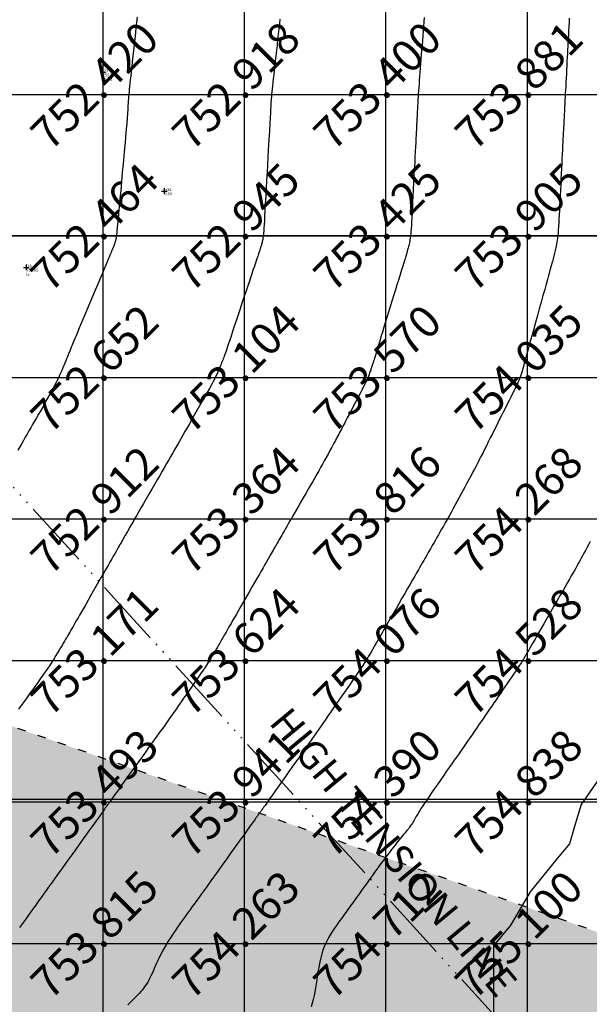
# Model space of a CAD drawing. Extents: x 211391 to 447957, y 1410580 to 2846156.
# Drawn here: x 224591 to 224631, y 1422846 to 1422915 of the extents above; entities that cross this region are included whole.
import ezdxf
from ezdxf.enums import TextEntityAlignment as Align

# ---------------------------------------------------------------- set-up
doc = ezdxf.new("R2010")
doc.units = 0
doc.header["$MEASUREMENT"] = 0
doc.header["$PDMODE"] = 2
doc.header["$PDSIZE"] = 0.2
for name, pattern in [('ACAD_ISO03W100', [30, 12, -18]), ('ACAD_ISO06W100', [36, 24, -3, 0, -3, 0, -3, 0, -3]), ('DASHDOT', [1, 0.5, -0.25, 0, -0.25])]:
    doc.linetypes.add(name, pattern=pattern)
for name, color, linetype in [('BUND', 246, 'ACAD_ISO03W100'), ('DE', 7, 'Continuous'), ('EL', 7, 'Continuous'), ('GL', 251, 'Continuous'), ('grid', 251, 'DASHDOT'), ('Hatch', 251, 'Continuous'), ('PN', 7, 'Continuous'), ('PT', 7, 'Continuous'), ('Text', 7, 'Continuous')]:
    doc.layers.add(name, color=color, linetype=linetype)
doc.layers.add('contour', color=30, linetype='Continuous', lineweight=30)
doc.layers.add('H.T.Line', color=181, linetype='ACAD_ISO06W100', lineweight=30)
doc.styles.add('style1', font='tahoma.ttf')
doc.styles.add('style2', font='swissc.ttf')

msp = doc.modelspace()

# ---------------------------------------------------------------- hatches: boundary and pattern name
at = {"layer": 'Hatch'}
h = msp.add_hatch(dxfattribs=at)
h.set_pattern_fill('GRASS', color=3, scale=5, style=0)
h.paths.add_polyline_path([(224768.46, 1422727.77), (224691.26, 1422739.86), (224630.33, 1422747.04), (224641.42, 1422796.58), (224664.82, 1422839.31), (224586.67, 1422866.774), (224569.3, 1422737.25), (224503.991, 1422748.888), (224512.285, 1422706.954), (224529.782, 1422698.685), (224549.406, 1422689.836), (224566.121, 1422683.549), (224626.699, 1422661.92), (224631.422, 1422660.044), (224639.26, 1422703.13), (224763.7, 1422676.99)])

# ---------------------------------------------------------------- linework, layer by layer
for points in [[(224161.8, 1422860.395), (224161.8, 1422940.395), (226341.8, 1422940.172), (226341.8, 1422860.172), (224161.8, 1422860.395), (224161.808, 1422940.395)], [(226341.8, 1422900.172), (224161.804, 1422900.172), (226341.8, 1422900.172)]]:
    msp.add_lwpolyline(points)
at = {"color": 5}
msp.add_lwpolyline([(224161.8, 1422900.172), (226341.8, 1422900.172)], dxfattribs=at)
msp.add_circle((225251.8, 1422900.172), 2500)
at = {"layer": 'BUND', "ltscale": 0.05}
msp.add_lwpolyline([(224768.46, 1422727.77), (224691.26, 1422739.86), (224630.33, 1422747.04), (224641.42, 1422796.58), (224664.82, 1422839.31), (224586.67, 1422866.774), (224569.3, 1422737.25), (224503.991, 1422748.888), (224512.285, 1422706.954), (224529.782, 1422698.685), (224549.406, 1422689.836), (224566.121, 1422683.549), (224626.699, 1422661.92), (224631.422, 1422660.044), (224639.26, 1422703.13), (224763.7, 1422676.99)], close=True, dxfattribs=at)
at = {"layer": 'contour', "flags": 128}
msp.add_lwpolyline([(224629.637, 1422915.55), (224629.622, 1422915.253), (224629.606, 1422914.959), (224629.591, 1422914.671), (224629.577, 1422914.393), (224629.563, 1422914.121), (224629.549, 1422913.854), (224629.535, 1422913.59), (224629.521, 1422913.325), (224629.507, 1422913.058), (224629.493, 1422912.785), (224629.478, 1422912.505), (224629.463, 1422912.215), (224629.448, 1422911.918), (224629.432, 1422911.62), (224629.417, 1422911.323), (224629.402, 1422911.032), (224629.387, 1422910.751), (224629.373, 1422910.484), (224629.36, 1422910.235), (224629.348, 1422910.006), (224629.337, 1422909.797), (224629.327, 1422909.605), (224629.318, 1422909.427), (224629.309, 1422909.26), (224629.301, 1422909.102), (224629.293, 1422908.95), (224629.286, 1422908.802), (224629.278, 1422908.655), (224629.27, 1422908.506), (224629.262, 1422908.355), (224629.254, 1422908.198), (224629.246, 1422908.034), (224629.237, 1422907.861), (224629.227, 1422907.676), (224629.217, 1422907.478), (224629.207, 1422907.264), (224629.195, 1422907.035), (224629.183, 1422906.788), (224629.169, 1422906.525), (224629.155, 1422906.244), (224629.14, 1422905.944), (224629.125, 1422905.626), (224629.108, 1422905.288), (224629.09, 1422904.931), (224629.071, 1422904.559), (224629.052, 1422904.177), (224629.033, 1422903.791), (224629.014, 1422903.406), (224628.995, 1422903.025), (224628.976, 1422902.656), (224628.959, 1422902.303), (224628.942, 1422901.969), (224628.926, 1422901.657), (224628.91, 1422901.364), (224628.895, 1422901.092), (224628.879, 1422900.84), (224628.862, 1422900.607), (224628.845, 1422900.394), (224628.826, 1422900.199), (224628.806, 1422900.023), (224628.784, 1422899.864), (224628.761, 1422899.719), (224628.737, 1422899.587), (224628.713, 1422899.466), (224628.688, 1422899.354), (224628.664, 1422899.248), (224628.64, 1422899.146), (224628.616, 1422899.048), (224628.593, 1422898.951), (224628.57, 1422898.855), (224628.546, 1422898.759), (224628.522, 1422898.662), (224628.497, 1422898.563), (224628.471, 1422898.46), (224628.444, 1422898.354), (224628.414, 1422898.242), (224628.381, 1422898.119), (224628.342, 1422897.977), (224628.296, 1422897.812), (224628.242, 1422897.615), (224628.176, 1422897.38), (224628.099, 1422897.101), (224628.007, 1422896.772), (224627.9, 1422896.388), (224627.78, 1422895.96), (224627.652, 1422895.501), (224627.519, 1422895.023), (224627.384, 1422894.539), (224627.252, 1422894.062), (224627.125, 1422893.606), (224627.008, 1422893.183), (224626.903, 1422892.803), (224626.81, 1422892.466), (224626.729, 1422892.169), (224626.657, 1422891.909), (224626.596, 1422891.683), (224626.542, 1422891.487), (224626.497, 1422891.319), (224626.458, 1422891.175), (224626.425, 1422891.053), (224626.397, 1422890.95), (224626.373, 1422890.863), (224626.354, 1422890.791), (224626.337, 1422890.73), (224626.323, 1422890.679), (224626.31, 1422890.635), (224626.299, 1422890.594), (224626.288, 1422890.557), (224626.277, 1422890.52), (224626.267, 1422890.485), (224626.256, 1422890.451), (224626.246, 1422890.417), (224626.235, 1422890.383), (224626.225, 1422890.348), (224626.214, 1422890.313), (224626.202, 1422890.276), (224626.189, 1422890.236), (224626.173, 1422890.19), (224626.153, 1422890.137), (224626.127, 1422890.073), (224626.095, 1422889.998), (224626.056, 1422889.909), (224626.007, 1422889.803), (224625.948, 1422889.679), (224625.879, 1422889.536), (224625.801, 1422889.375), (224625.712, 1422889.196), (224625.613, 1422888.997), (224625.504, 1422888.779), (224625.386, 1422888.543), (224625.258, 1422888.287), (224625.12, 1422888.013), (224624.976, 1422887.724), (224624.825, 1422887.423), (224624.671, 1422887.116), (224624.515, 1422886.805), (224624.36, 1422886.495), (224624.207, 1422886.19), (224624.058, 1422885.893), (224623.916, 1422885.609), (224623.779, 1422885.336), (224623.648, 1422885.075), (224623.521, 1422884.824), (224623.399, 1422884.582), (224623.28, 1422884.35), (224623.165, 1422884.125), (224623.052, 1422883.908), (224622.942, 1422883.696), (224622.833, 1422883.489), (224622.723, 1422883.283), (224622.612, 1422883.076), (224622.499, 1422882.867), (224622.382, 1422882.651), (224622.261, 1422882.428), (224622.133, 1422882.194), (224622, 1422881.948), (224621.86, 1422881.692), (224621.717, 1422881.43), (224621.572, 1422881.164), (224621.426, 1422880.897), (224621.281, 1422880.633), (224621.138, 1422880.375), (224620.999, 1422880.125), (224620.866, 1422879.886), (224620.738, 1422879.659), (224620.616, 1422879.443), (224620.499, 1422879.237), (224620.388, 1422879.042), (224620.282, 1422878.857), (224620.181, 1422878.682), (224620.086, 1422878.515), (224619.995, 1422878.358), (224619.909, 1422878.208), (224619.826, 1422878.065), (224619.746, 1422877.925), (224619.668, 1422877.789), (224619.59, 1422877.654), (224619.513, 1422877.519), (224619.434, 1422877.383), (224619.354, 1422877.243), (224619.269, 1422877.096), (224619.179, 1422876.939), (224619.08, 1422876.767), (224618.971, 1422876.578), (224618.85, 1422876.367), (224618.714, 1422876.131), (224618.561, 1422875.866), (224618.391, 1422875.57), (224618.207, 1422875.249), (224618.013, 1422874.912), (224617.813, 1422874.565), (224617.613, 1422874.217), (224617.417, 1422873.876), (224617.229, 1422873.549), (224617.054, 1422873.245), (224616.895, 1422872.969), (224616.753, 1422872.721), (224616.625, 1422872.5), (224616.511, 1422872.302), (224616.41, 1422872.126), (224616.32, 1422871.969), (224616.24, 1422871.831), (224616.17, 1422871.708), (224616.107, 1422871.598), (224616.051, 1422871.501), (224616, 1422871.413), (224615.955, 1422871.335), (224615.915, 1422871.264), (224615.877, 1422871.2), (224615.842, 1422871.139), (224615.809, 1422871.081), (224615.777, 1422871.025), (224615.745, 1422870.969), (224615.713, 1422870.913), (224615.68, 1422870.857), (224615.647, 1422870.799), (224615.613, 1422870.74), (224615.577, 1422870.678), (224615.54, 1422870.613), (224615.5, 1422870.544), (224615.455, 1422870.467), (224615.401, 1422870.377), (224615.335, 1422870.271), (224615.255, 1422870.144), (224615.157, 1422869.991), (224615.037, 1422869.81), (224614.893, 1422869.594), (224614.722, 1422869.343), (224614.529, 1422869.06), (224614.319, 1422868.754), (224614.097, 1422868.432), (224613.867, 1422868.101), (224613.636, 1422867.767), (224613.408, 1422867.439), (224613.189, 1422867.124), (224612.983, 1422866.827), (224612.788, 1422866.546), (224612.603, 1422866.281), (224612.427, 1422866.027), (224612.257, 1422865.783), (224612.092, 1422865.546), (224611.929, 1422865.313), (224611.767, 1422865.081), (224611.604, 1422864.849), (224611.438, 1422864.613), (224611.268, 1422864.372), (224611.092, 1422864.122), (224610.908, 1422863.861), (224610.715, 1422863.587), (224610.51, 1422863.297), (224610.293, 1422862.988), (224610.062, 1422862.661), (224609.822, 1422862.321), (224609.578, 1422861.976), (224609.336, 1422861.634), (224609.102, 1422861.303), (224608.882, 1422860.991), (224608.68, 1422860.705), (224608.503, 1422860.454), (224608.354, 1422860.244), (224608.231, 1422860.071), (224608.132, 1422859.931), (224608.052, 1422859.819), (224607.989, 1422859.73), (224607.938, 1422859.659), (224607.896, 1422859.6), (224607.86, 1422859.55), (224607.827, 1422859.504), (224607.796, 1422859.46), (224607.766, 1422859.419), (224607.738, 1422859.379), (224607.71, 1422859.341), (224607.683, 1422859.303), (224607.657, 1422859.266), (224607.63, 1422859.229), (224607.603, 1422859.192), (224607.575, 1422859.153), (224607.546, 1422859.112), (224607.514, 1422859.068), (224607.48, 1422859.02), (224607.443, 1422858.968), (224607.402, 1422858.911), (224607.356, 1422858.847), (224607.305, 1422858.777), (224607.247, 1422858.695), (224607.177, 1422858.597), (224607.093, 1422858.481), (224606.992, 1422858.34), (224606.872, 1422858.172), (224606.727, 1422857.972), (224606.557, 1422857.735), (224606.36, 1422857.459), (224606.139, 1422857.152), (224605.902, 1422856.823), (224605.655, 1422856.479), (224605.404, 1422856.13), (224605.156, 1422855.785), (224604.917, 1422855.453), (224604.694, 1422855.142), (224604.491, 1422854.859), (224604.307, 1422854.604), (224604.141, 1422854.372), (224603.988, 1422854.16), (224603.847, 1422853.964), (224603.716, 1422853.781), (224603.591, 1422853.608), (224603.471, 1422853.44), (224603.352, 1422853.274), (224603.233, 1422853.109), (224603.113, 1422852.942), (224602.99, 1422852.772), (224602.863, 1422852.595), (224602.731, 1422852.41), (224602.591, 1422852.216), (224602.442, 1422852.009), (224602.284, 1422851.789), (224602.119, 1422851.557), (224601.949, 1422851.317), (224601.778, 1422851.071), (224601.608, 1422850.821), (224601.442, 1422850.57), (224601.283, 1422850.322), (224601.133, 1422850.078), (224600.996, 1422849.84), (224600.871, 1422849.611), (224600.755, 1422849.388), (224600.649, 1422849.173), (224600.551, 1422848.966), (224600.46, 1422848.767), (224600.375, 1422848.575), (224600.295, 1422848.392), (224600.218, 1422848.216), (224600.143, 1422848.048), (224600.069, 1422847.887), (224599.995, 1422847.732), (224599.919, 1422847.583), (224599.84, 1422847.439), (224599.757, 1422847.299), (224599.668, 1422847.164), (224599.572, 1422847.032), (224599.468, 1422846.901), (224599.356, 1422846.769), (224599.233, 1422846.633), (224599.1, 1422846.492), (224598.955, 1422846.342), (224598.797, 1422846.183), (224598.624, 1422846.01), (224598.438, 1422845.824)], dxfattribs=at)
at = {"layer": 'contour', "elevation": 755, "flags": 128}
msp.add_lwpolyline([(224632.126, 1422862.371), (224630.485, 1422860), (224630.011, 1422858.429), (224629.647, 1422857.221), (224628.786, 1422856.166), (224626.869, 1422853.817), (224625.84, 1422852.058), (224625.46, 1422851.408), (224625.047, 1422850.911), (224624.291, 1422850), (224624.285, 1422847.416), (224624.279, 1422845.179)], dxfattribs=at)
at = {"layer": 'contour'}
for points in [[(224599.085, 1422915.628, 752.5), (224599.048, 1422915.281, 752.5), (224599.007, 1422914.907, 752.5), (224598.965, 1422914.514, 752.5), (224598.92, 1422914.107, 752.5), (224598.876, 1422913.694, 752.5), (224598.831, 1422913.282, 752.5), (224598.787, 1422912.88, 752.5), (224598.746, 1422912.494, 752.5), (224598.706, 1422912.131, 752.5), (224598.67, 1422911.797, 752.5), (224598.637, 1422911.493, 752.5), (224598.607, 1422911.215, 752.5), (224598.581, 1422910.963, 752.5), (224598.557, 1422910.735, 752.5), (224598.535, 1422910.527, 752.5), (224598.517, 1422910.34, 752.5), (224598.501, 1422910.17, 752.5), (224598.487, 1422910.016, 752.5), (224598.475, 1422909.876, 752.5), (224598.466, 1422909.749, 752.5), (224598.457, 1422909.631, 752.5), (224598.45, 1422909.522, 752.5), (224598.444, 1422909.419, 752.5), (224598.438, 1422909.321, 752.5), (224598.433, 1422909.225, 752.5), (224598.428, 1422909.13, 752.5), (224598.423, 1422909.034, 752.5), (224598.417, 1422908.937, 752.5), (224598.411, 1422908.837, 752.5), (224598.405, 1422908.732, 752.5), (224598.397, 1422908.623, 752.5), (224598.389, 1422908.508, 752.5), (224598.38, 1422908.385, 752.5), (224598.369, 1422908.253, 752.5), (224598.356, 1422908.103, 752.5), (224598.341, 1422907.926, 752.5), (224598.322, 1422907.715, 752.5), (224598.299, 1422907.46, 752.5), (224598.271, 1422907.152, 752.5), (224598.238, 1422906.782, 752.5), (224598.197, 1422906.342, 752.5), (224598.15, 1422905.828, 752.5), (224598.098, 1422905.255, 752.5), (224598.042, 1422904.644, 752.5), (224597.985, 1422904.016, 752.5), (224597.927, 1422903.391, 752.5), (224597.873, 1422902.791, 752.5), (224597.822, 1422902.236, 752.5), (224597.777, 1422901.747, 752.5), (224597.74, 1422901.34, 752.5), (224597.709, 1422901.009, 752.5), (224597.685, 1422900.745, 752.5), (224597.665, 1422900.538, 752.5), (224597.649, 1422900.378, 752.5), (224597.635, 1422900.256, 752.5), (224597.623, 1422900.161, 752.5), (224597.612, 1422900.084, 752.5), (224597.601, 1422900.016, 752.5), (224597.589, 1422899.955, 752.5), (224597.576, 1422899.901, 752.5), (224597.564, 1422899.852, 752.5), (224597.552, 1422899.807, 752.5), (224597.539, 1422899.766, 752.5), (224597.527, 1422899.728, 752.5), (224597.515, 1422899.692, 752.5), (224597.504, 1422899.658, 752.5), (224597.493, 1422899.624, 752.5), (224597.482, 1422899.591, 752.5), (224597.471, 1422899.558, 752.5), (224597.459, 1422899.526, 752.5), (224597.448, 1422899.493, 752.5), (224597.436, 1422899.46, 752.5), (224597.423, 1422899.427, 752.5), (224597.41, 1422899.392, 752.5), (224597.395, 1422899.354, 752.5), (224597.379, 1422899.313, 752.5), (224597.36, 1422899.267, 752.5), (224597.339, 1422899.215, 752.5), (224597.314, 1422899.155, 752.5), (224597.285, 1422899.086, 752.5), (224597.252, 1422899.007, 752.5), (224597.214, 1422898.916, 752.5), (224597.17, 1422898.809, 752.5), (224597.116, 1422898.679, 752.5), (224597.05, 1422898.523, 752.5), (224596.971, 1422898.335, 752.5), (224596.877, 1422898.11, 752.5), (224596.765, 1422897.843, 752.5), (224596.633, 1422897.529, 752.5), (224596.48, 1422897.166, 752.5), (224596.31, 1422896.763, 752.5), (224596.128, 1422896.333, 752.5), (224595.941, 1422895.889, 752.5), (224595.752, 1422895.442, 752.5), (224595.568, 1422895.006, 752.5), (224595.394, 1422894.593, 752.5), (224595.234, 1422894.216, 752.5), (224595.094, 1422893.884, 752.5), (224594.972, 1422893.595, 752.5), (224594.865, 1422893.343, 752.5), (224594.773, 1422893.122, 752.5), (224594.691, 1422892.929, 752.5), (224594.619, 1422892.756, 752.5), (224594.554, 1422892.598, 752.5), (224594.493, 1422892.451, 752.5), (224594.435, 1422892.309, 752.5), (224594.378, 1422892.171, 752.5), (224594.323, 1422892.034, 752.5), (224594.268, 1422891.898, 752.5), (224594.214, 1422891.762, 752.5), (224594.158, 1422891.623, 752.5), (224594.102, 1422891.48, 752.5), (224594.043, 1422891.333, 752.5), (224593.982, 1422891.18, 752.5), (224593.917, 1422891.019, 752.5), (224593.846, 1422890.848, 752.5), (224593.769, 1422890.667, 752.5), (224593.683, 1422890.473, 752.5), (224593.587, 1422890.266, 752.5), (224593.479, 1422890.043, 752.5), (224593.359, 1422889.803, 752.5), (224593.225, 1422889.546, 752.5), (224593.079, 1422889.274, 752.5), (224592.925, 1422888.992, 752.5), (224592.765, 1422888.704, 752.5), (224592.601, 1422888.414, 752.5), (224592.438, 1422888.127, 752.5), (224592.277, 1422887.846, 752.5), (224592.122, 1422887.575, 752.5), (224591.974, 1422887.319, 752.5), (224591.834, 1422887.074, 752.5), (224591.699, 1422886.839, 752.5), (224591.568, 1422886.611, 752.5), (224591.441, 1422886.388, 752.5), (224591.314, 1422886.168, 752.5), (224591.187, 1422885.947, 752.5), (224591.059, 1422885.724, 752.5), (224590.929, 1422885.496, 752.5), (224590.796, 1422885.265, 752.5), (224590.661, 1422885.031, 752.5)], [(224609.186, 1422915.492, 753), (224609.148, 1422915.156, 753), (224609.108, 1422914.799, 753), (224609.066, 1422914.427, 753), (224609.023, 1422914.044, 753), (224608.98, 1422913.656, 753), (224608.936, 1422913.27, 753), (224608.894, 1422912.89, 753), (224608.853, 1422912.524, 753), (224608.814, 1422912.176, 753), (224608.778, 1422911.851, 753), (224608.744, 1422911.549, 753), (224608.714, 1422911.27, 753), (224608.686, 1422911.013, 753), (224608.66, 1422910.776, 753), (224608.637, 1422910.559, 753), (224608.617, 1422910.361, 753), (224608.6, 1422910.181, 753), (224608.585, 1422910.018, 753), (224608.573, 1422909.869, 753), (224608.562, 1422909.734, 753), (224608.553, 1422909.609, 753), (224608.546, 1422909.493, 753), (224608.539, 1422909.384, 753), (224608.533, 1422909.279, 753), (224608.528, 1422909.177, 753), (224608.523, 1422909.076, 753), (224608.518, 1422908.974, 753), (224608.512, 1422908.87, 753), (224608.507, 1422908.763, 753), (224608.501, 1422908.65, 753), (224608.495, 1422908.532, 753), (224608.488, 1422908.406, 753), (224608.481, 1422908.27, 753), (224608.473, 1422908.124, 753), (224608.463, 1422907.96, 753), (224608.453, 1422907.772, 753), (224608.44, 1422907.552, 753), (224608.426, 1422907.294, 753), (224608.408, 1422906.99, 753), (224608.388, 1422906.634, 753), (224608.365, 1422906.218, 753), (224608.338, 1422905.74, 753), (224608.308, 1422905.212, 753), (224608.276, 1422904.652, 753), (224608.244, 1422904.076, 753), (224608.212, 1422903.503, 753), (224608.181, 1422902.948, 753), (224608.151, 1422902.43, 753), (224608.125, 1422901.964, 753), (224608.103, 1422901.565, 753), (224608.084, 1422901.229, 753), (224608.068, 1422900.948, 753), (224608.053, 1422900.716, 753), (224608.04, 1422900.524, 753), (224608.028, 1422900.366, 753), (224608.015, 1422900.233, 753), (224608.002, 1422900.119, 753), (224607.988, 1422900.018, 753), (224607.973, 1422899.926, 753), (224607.956, 1422899.843, 753), (224607.939, 1422899.768, 753), (224607.922, 1422899.7, 753), (224607.905, 1422899.637, 753), (224607.888, 1422899.577, 753), (224607.871, 1422899.521, 753), (224607.854, 1422899.467, 753), (224607.838, 1422899.414, 753), (224607.823, 1422899.362, 753), (224607.807, 1422899.31, 753), (224607.791, 1422899.258, 753), (224607.774, 1422899.205, 753), (224607.757, 1422899.151, 753), (224607.739, 1422899.095, 753), (224607.72, 1422899.037, 753), (224607.699, 1422898.974, 753), (224607.676, 1422898.904, 753), (224607.648, 1422898.823, 753), (224607.616, 1422898.729, 753), (224607.578, 1422898.619, 753), (224607.535, 1422898.49, 753), (224607.483, 1422898.34, 753), (224607.424, 1422898.166, 753), (224607.357, 1422897.968, 753), (224607.281, 1422897.744, 753), (224607.196, 1422897.495, 753), (224607.103, 1422897.218, 753), (224607.001, 1422896.915, 753), (224606.889, 1422896.583, 753), (224606.769, 1422896.223, 753), (224606.639, 1422895.835, 753), (224606.504, 1422895.428, 753), (224606.365, 1422895.01, 753), (224606.226, 1422894.591, 753), (224606.09, 1422894.181, 753), (224605.96, 1422893.789, 753), (224605.839, 1422893.424, 753), (224605.73, 1422893.095, 753), (224605.636, 1422892.81, 753), (224605.556, 1422892.567, 753), (224605.487, 1422892.359, 753), (224605.427, 1422892.181, 753), (224605.376, 1422892.029, 753), (224605.331, 1422891.898, 753), (224605.29, 1422891.781, 753), (224605.252, 1422891.675, 753), (224605.215, 1422891.574, 753), (224605.178, 1422891.477, 753), (224605.14, 1422891.382, 753), (224605.103, 1422891.288, 753), (224605.065, 1422891.195, 753), (224605.027, 1422891.101, 753), (224604.987, 1422891.005, 753), (224604.945, 1422890.905, 753), (224604.902, 1422890.801, 753), (224604.854, 1422890.689, 753), (224604.8, 1422890.566, 753), (224604.737, 1422890.428, 753), (224604.663, 1422890.272, 753), (224604.575, 1422890.094, 753), (224604.471, 1422889.891, 753), (224604.349, 1422889.66, 753), (224604.207, 1422889.399, 753), (224604.048, 1422889.112, 753), (224603.876, 1422888.806, 753), (224603.695, 1422888.485, 753), (224603.508, 1422888.158, 753), (224603.32, 1422887.829, 753), (224603.133, 1422887.505, 753), (224602.953, 1422887.192, 753), (224602.782, 1422886.895, 753), (224602.62, 1422886.612, 753), (224602.465, 1422886.342, 753), (224602.315, 1422886.082, 753), (224602.17, 1422885.829, 753), (224602.028, 1422885.583, 753), (224601.888, 1422885.339, 753), (224601.749, 1422885.097, 753), (224601.609, 1422884.853, 753), (224601.467, 1422884.606, 753), (224601.321, 1422884.354, 753), (224601.171, 1422884.093, 753), (224601.016, 1422883.824, 753), (224600.854, 1422883.542, 753), (224600.684, 1422883.247, 753), (224600.506, 1422882.937, 753), (224600.317, 1422882.609, 753), (224600.123, 1422882.271, 753), (224599.926, 1422881.929, 753), (224599.731, 1422881.589, 753), (224599.541, 1422881.259, 753), (224599.361, 1422880.946, 753), (224599.194, 1422880.655, 753), (224599.044, 1422880.395, 753), (224598.915, 1422880.17, 753), (224598.805, 1422879.978, 753), (224598.711, 1422879.815, 753), (224598.631, 1422879.677, 753), (224598.563, 1422879.56, 753), (224598.505, 1422879.458, 753), (224598.454, 1422879.37, 753), (224598.408, 1422879.29, 753), (224598.365, 1422879.214, 753), (224598.323, 1422879.143, 753), (224598.284, 1422879.074, 753), (224598.246, 1422879.007, 753), (224598.208, 1422878.942, 753), (224598.171, 1422878.877, 753), (224598.134, 1422878.812, 753), (224598.097, 1422878.747, 753), (224598.058, 1422878.68, 753), (224598.018, 1422878.61, 753), (224597.975, 1422878.534, 753), (224597.927, 1422878.452, 753), (224597.875, 1422878.361, 753), (224597.817, 1422878.26, 753), (224597.752, 1422878.146, 753), (224597.679, 1422878.018, 753), (224597.597, 1422877.875, 753), (224597.506, 1422877.715, 753), (224597.404, 1422877.537, 753), (224597.292, 1422877.341, 753), (224597.169, 1422877.125, 753), (224597.034, 1422876.888, 753), (224596.886, 1422876.631, 753), (224596.726, 1422876.351, 753), (224596.554, 1422876.048, 753), (224596.371, 1422875.73, 753), (224596.183, 1422875.401, 753), (224595.994, 1422875.07, 753), (224595.806, 1422874.742, 753), (224595.625, 1422874.425, 753), (224595.453, 1422874.124, 753), (224595.295, 1422873.848, 753), (224595.153, 1422873.6, 753), (224595.027, 1422873.38, 753), (224594.914, 1422873.183, 753), (224594.813, 1422873.006, 753), (224594.722, 1422872.846, 753), (224594.638, 1422872.7, 753), (224594.559, 1422872.563, 753), (224594.484, 1422872.433, 753), (224594.411, 1422872.306, 753), (224594.338, 1422872.181, 753), (224594.265, 1422872.056, 753), (224594.191, 1422871.929, 753), (224594.116, 1422871.8, 753), (224594.037, 1422871.667, 753), (224593.956, 1422871.528, 753), (224593.871, 1422871.382, 753), (224593.78, 1422871.228, 753), (224593.684, 1422871.064, 753), (224593.581, 1422870.891, 753), (224593.47, 1422870.708, 753), (224593.351, 1422870.515, 753), (224593.222, 1422870.31, 753), (224593.083, 1422870.094, 753), (224592.933, 1422869.866, 753), (224592.772, 1422869.626, 753), (224592.601, 1422869.376, 753), (224592.423, 1422869.121, 753), (224592.242, 1422868.864, 753), (224592.061, 1422868.607, 753), (224591.881, 1422868.356, 753), (224591.707, 1422868.112, 753), (224591.54, 1422867.88, 753), (224591.384, 1422867.661, 753), (224591.236, 1422867.456, 753), (224591.097, 1422867.261, 753), (224590.963, 1422867.074, 753), (224590.834, 1422866.893, 753), (224590.707, 1422866.717, 753)], [(224619.378, 1422915.597, 753.5), (224619.355, 1422915.291, 753.5), (224619.331, 1422914.977, 753.5), (224619.306, 1422914.654, 753.5), (224619.28, 1422914.325, 753.5), (224619.255, 1422913.993, 753.5), (224619.229, 1422913.658, 753.5), (224619.203, 1422913.324, 753.5), (224619.178, 1422912.993, 753.5), (224619.153, 1422912.666, 753.5), (224619.128, 1422912.345, 753.5), (224619.104, 1422912.033, 753.5), (224619.081, 1422911.732, 753.5), (224619.059, 1422911.441, 753.5), (224619.038, 1422911.164, 753.5), (224619.018, 1422910.9, 753.5), (224619, 1422910.652, 753.5), (224618.983, 1422910.42, 753.5), (224618.968, 1422910.206, 753.5), (224618.955, 1422910.011, 753.5), (224618.944, 1422909.834, 753.5), (224618.934, 1422909.67, 753.5), (224618.925, 1422909.52, 753.5), (224618.917, 1422909.379, 753.5), (224618.91, 1422909.246, 753.5), (224618.904, 1422909.118, 753.5), (224618.898, 1422908.994, 753.5), (224618.891, 1422908.87, 753.5), (224618.885, 1422908.746, 753.5), (224618.879, 1422908.618, 753.5), (224618.872, 1422908.487, 753.5), (224618.865, 1422908.349, 753.5), (224618.858, 1422908.203, 753.5), (224618.85, 1422908.048, 753.5), (224618.841, 1422907.882, 753.5), (224618.832, 1422907.702, 753.5), (224618.822, 1422907.506, 753.5), (224618.811, 1422907.289, 753.5), (224618.798, 1422907.048, 753.5), (224618.784, 1422906.778, 753.5), (224618.769, 1422906.477, 753.5), (224618.751, 1422906.139, 753.5), (224618.731, 1422905.762, 753.5), (224618.71, 1422905.344, 753.5), (224618.686, 1422904.894, 753.5), (224618.662, 1422904.422, 753.5), (224618.636, 1422903.94, 753.5), (224618.611, 1422903.46, 753.5), (224618.587, 1422902.992, 753.5), (224618.564, 1422902.547, 753.5), (224618.543, 1422902.137, 753.5), (224618.523, 1422901.77, 753.5), (224618.506, 1422901.445, 753.5), (224618.49, 1422901.158, 753.5), (224618.475, 1422900.905, 753.5), (224618.461, 1422900.683, 753.5), (224618.446, 1422900.487, 753.5), (224618.431, 1422900.314, 753.5), (224618.415, 1422900.16, 753.5), (224618.397, 1422900.021, 753.5), (224618.378, 1422899.896, 753.5), (224618.358, 1422899.782, 753.5), (224618.337, 1422899.679, 753.5), (224618.316, 1422899.584, 753.5), (224618.294, 1422899.497, 753.5), (224618.273, 1422899.415, 753.5), (224618.252, 1422899.336, 753.5), (224618.231, 1422899.261, 753.5), (224618.211, 1422899.186, 753.5), (224618.191, 1422899.113, 753.5), (224618.171, 1422899.04, 753.5), (224618.15, 1422898.966, 753.5), (224618.129, 1422898.891, 753.5), (224618.107, 1422898.814, 753.5), (224618.083, 1422898.735, 753.5), (224618.059, 1422898.651, 753.5), (224618.031, 1422898.56, 753.5), (224617.999, 1422898.456, 753.5), (224617.963, 1422898.337, 753.5), (224617.919, 1422898.197, 753.5), (224617.868, 1422898.031, 753.5), (224617.807, 1422897.837, 753.5), (224617.736, 1422897.609, 753.5), (224617.653, 1422897.344, 753.5), (224617.561, 1422897.047, 753.5), (224617.46, 1422896.721, 753.5), (224617.351, 1422896.373, 753.5), (224617.238, 1422896.008, 753.5), (224617.121, 1422895.63, 753.5), (224617.002, 1422895.245, 753.5), (224616.883, 1422894.857, 753.5), (224616.765, 1422894.472, 753.5), (224616.649, 1422894.094, 753.5), (224616.537, 1422893.727, 753.5), (224616.431, 1422893.375, 753.5), (224616.33, 1422893.042, 753.5), (224616.236, 1422892.733, 753.5), (224616.151, 1422892.452, 753.5), (224616.076, 1422892.203, 753.5), (224616.011, 1422891.989, 753.5), (224615.956, 1422891.807, 753.5), (224615.909, 1422891.652, 753.5), (224615.87, 1422891.522, 753.5), (224615.836, 1422891.411, 753.5), (224615.807, 1422891.316, 753.5), (224615.781, 1422891.233, 753.5), (224615.757, 1422891.157, 753.5), (224615.734, 1422891.085, 753.5), (224615.711, 1422891.015, 753.5), (224615.689, 1422890.948, 753.5), (224615.667, 1422890.882, 753.5), (224615.645, 1422890.816, 753.5), (224615.623, 1422890.75, 753.5), (224615.6, 1422890.683, 753.5), (224615.576, 1422890.614, 753.5), (224615.551, 1422890.542, 753.5), (224615.523, 1422890.463, 753.5), (224615.488, 1422890.372, 753.5), (224615.444, 1422890.264, 753.5), (224615.389, 1422890.136, 753.5), (224615.318, 1422889.981, 753.5), (224615.231, 1422889.797, 753.5), (224615.123, 1422889.577, 753.5), (224614.994, 1422889.32, 753.5), (224614.848, 1422889.034, 753.5), (224614.691, 1422888.729, 753.5), (224614.529, 1422888.418, 753.5), (224614.368, 1422888.11, 753.5), (224614.213, 1422887.815, 753.5), (224614.071, 1422887.546, 753.5), (224613.947, 1422887.312, 753.5), (224613.847, 1422887.12, 753.5), (224613.765, 1422886.966, 753.5), (224613.698, 1422886.839, 753.5), (224613.64, 1422886.729, 753.5), (224613.586, 1422886.627, 753.5), (224613.532, 1422886.524, 753.5), (224613.471, 1422886.409, 753.5), (224613.4, 1422886.274, 753.5), (224613.314, 1422886.111, 753.5), (224613.214, 1422885.922, 753.5), (224613.103, 1422885.712, 753.5), (224612.982, 1422885.486, 753.5), (224612.855, 1422885.248, 753.5), (224612.723, 1422885.003, 753.5), (224612.589, 1422884.756, 753.5), (224612.455, 1422884.511, 753.5), (224612.323, 1422884.271, 753.5), (224612.192, 1422884.035, 753.5), (224612.06, 1422883.801, 753.5), (224611.926, 1422883.565, 753.5), (224611.789, 1422883.325, 753.5), (224611.647, 1422883.077, 753.5), (224611.5, 1422882.82, 753.5), (224611.344, 1422882.55, 753.5), (224611.181, 1422882.265, 753.5), (224611.011, 1422881.97, 753.5), (224610.838, 1422881.67, 753.5), (224610.665, 1422881.369, 753.5), (224610.494, 1422881.072, 753.5), (224610.329, 1422880.785, 753.5), (224610.172, 1422880.512, 753.5), (224610.026, 1422880.258, 753.5), (224609.893, 1422880.027, 753.5), (224609.773, 1422879.818, 753.5), (224609.664, 1422879.629, 753.5), (224609.565, 1422879.457, 753.5), (224609.475, 1422879.301, 753.5), (224609.393, 1422879.158, 753.5), (224609.317, 1422879.026, 753.5), (224609.246, 1422878.903, 753.5), (224609.18, 1422878.786, 753.5), (224609.116, 1422878.676, 753.5), (224609.055, 1422878.57, 753.5), (224608.996, 1422878.467, 753.5), (224608.938, 1422878.366, 753.5), (224608.88, 1422878.266, 753.5), (224608.823, 1422878.166, 753.5), (224608.765, 1422878.065, 753.5), (224608.705, 1422877.962, 753.5), (224608.643, 1422877.854, 753.5), (224608.576, 1422877.737, 753.5), (224608.503, 1422877.611, 753.5), (224608.423, 1422877.471, 753.5), (224608.333, 1422877.315, 753.5), (224608.233, 1422877.14, 753.5), (224608.12, 1422876.944, 753.5), (224607.994, 1422876.725, 753.5), (224607.856, 1422876.486, 753.5), (224607.708, 1422876.229, 753.5), (224607.552, 1422875.958, 753.5), (224607.391, 1422875.677, 753.5), (224607.225, 1422875.388, 753.5), (224607.057, 1422875.097, 753.5), (224606.889, 1422874.805, 753.5), (224606.723, 1422874.516, 753.5), (224606.561, 1422874.234, 753.5), (224606.403, 1422873.959, 753.5), (224606.25, 1422873.694, 753.5), (224606.105, 1422873.442, 753.5), (224605.969, 1422873.205, 753.5), (224605.843, 1422872.986, 753.5), (224605.728, 1422872.786, 753.5), (224605.625, 1422872.607, 753.5), (224605.534, 1422872.448, 753.5), (224605.452, 1422872.306, 753.5), (224605.379, 1422872.179, 753.5), (224605.312, 1422872.063, 753.5), (224605.251, 1422871.957, 753.5), (224605.194, 1422871.858, 753.5), (224605.14, 1422871.764, 753.5), (224605.088, 1422871.672, 753.5), (224605.035, 1422871.581, 753.5), (224604.983, 1422871.49, 753.5), (224604.931, 1422871.398, 753.5), (224604.877, 1422871.304, 753.5), (224604.821, 1422871.207, 753.5), (224604.764, 1422871.106, 753.5), (224604.703, 1422871, 753.5), (224604.639, 1422870.888, 753.5), (224604.569, 1422870.767, 753.5), (224604.492, 1422870.635, 753.5), (224604.405, 1422870.49, 753.5), (224604.306, 1422870.33, 753.5), (224604.193, 1422870.151, 753.5), (224604.065, 1422869.951, 753.5), (224603.919, 1422869.729, 753.5), (224603.754, 1422869.483, 753.5), (224603.573, 1422869.216, 753.5), (224603.381, 1422868.935, 753.5), (224603.18, 1422868.644, 753.5), (224602.975, 1422868.349, 753.5), (224602.771, 1422868.056, 753.5), (224602.57, 1422867.769, 753.5), (224602.378, 1422867.494, 753.5), (224602.197, 1422867.236, 753.5), (224602.026, 1422866.992, 753.5), (224601.864, 1422866.76, 753.5), (224601.708, 1422866.538, 753.5), (224601.557, 1422866.324, 753.5), (224601.41, 1422866.114, 753.5), (224601.263, 1422865.906, 753.5), (224601.116, 1422865.699, 753.5), (224600.967, 1422865.489, 753.5), (224600.813, 1422865.273, 753.5), (224600.652, 1422865.048, 753.5), (224600.483, 1422864.813, 753.5), (224600.304, 1422864.562, 753.5), (224600.112, 1422864.295, 753.5), (224599.905, 1422864.007, 753.5), (224599.682, 1422863.697, 753.5), (224599.441, 1422863.362, 753.5), (224599.188, 1422863.01, 753.5), (224598.929, 1422862.65, 753.5), (224598.671, 1422862.29, 753.5), (224598.419, 1422861.939, 753.5), (224598.18, 1422861.607, 753.5), (224597.961, 1422861.302, 753.5), (224597.767, 1422861.033, 753.5), (224597.604, 1422860.806, 753.5), (224597.47, 1422860.619, 753.5), (224597.361, 1422860.468, 753.5), (224597.275, 1422860.348, 753.5), (224597.207, 1422860.254, 753.5), (224597.155, 1422860.181, 753.5), (224597.116, 1422860.126, 753.5), (224597.085, 1422860.083, 753.5), (224597.06, 1422860.048, 753.5), (224597.04, 1422860.021, 753.5), (224597.024, 1422859.999, 753.5), (224597.012, 1422859.982, 753.5), (224597.003, 1422859.969, 753.5), (224596.996, 1422859.96, 753.5), (224596.991, 1422859.953, 753.5), (224596.987, 1422859.947, 753.5), (224596.983, 1422859.941, 753.5), (224596.979, 1422859.936, 753.5), (224596.975, 1422859.931, 753.5), (224596.972, 1422859.926, 753.5), (224596.969, 1422859.922, 753.5), (224596.966, 1422859.917, 753.5), (224596.962, 1422859.913, 753.5), (224596.959, 1422859.908, 753.5), (224596.956, 1422859.904, 753.5), (224596.953, 1422859.899, 753.5), (224596.949, 1422859.894, 753.5), (224596.945, 1422859.889, 753.5), (224596.941, 1422859.884, 753.5), (224596.937, 1422859.877, 753.5), (224596.932, 1422859.871, 753.5), (224596.927, 1422859.863, 753.5), (224596.92, 1422859.854, 753.5), (224596.907, 1422859.836, 753.5), (224596.883, 1422859.802, 753.5), (224596.841, 1422859.744, 753.5), (224596.778, 1422859.656, 753.5), (224596.687, 1422859.528, 753.5), (224596.562, 1422859.355, 753.5), (224596.399, 1422859.128, 753.5), (224596.194, 1422858.842, 753.5), (224595.955, 1422858.508, 753.5), (224595.688, 1422858.136, 753.5), (224595.404, 1422857.74, 753.5), (224595.111, 1422857.332, 753.5), (224594.818, 1422856.923, 753.5), (224594.534, 1422856.526, 753.5), (224594.267, 1422856.154, 753.5), (224594.024, 1422855.816, 753.5), (224593.804, 1422855.509, 753.5), (224593.605, 1422855.231, 753.5), (224593.423, 1422854.977, 753.5), (224593.254, 1422854.743, 753.5), (224593.097, 1422854.524, 753.5), (224592.948, 1422854.316, 753.5), (224592.804, 1422854.115, 753.5), (224592.662, 1422853.917, 753.5), (224592.52, 1422853.719, 753.5), (224592.377, 1422853.519, 753.5), (224592.23, 1422853.315, 753.5), (224592.079, 1422853.103, 753.5), (224591.92, 1422852.883, 753.5), (224591.753, 1422852.65, 753.5), (224591.576, 1422852.402, 753.5), (224591.387, 1422852.139, 753.5), (224591.19, 1422851.865, 753.5), (224590.988, 1422851.583, 753.5), (224590.785, 1422851.299, 753.5)], [(224631.115, 1422878.567, 754.5), (224630.997, 1422878.348, 754.5), (224630.884, 1422878.139, 754.5), (224630.777, 1422877.941, 754.5), (224630.674, 1422877.751, 754.5), (224630.575, 1422877.569, 754.5), (224630.479, 1422877.392, 754.5), (224630.384, 1422877.218, 754.5), (224630.29, 1422877.047, 754.5), (224630.195, 1422876.875, 754.5), (224630.099, 1422876.702, 754.5), (224629.999, 1422876.524, 754.5), (224629.894, 1422876.339, 754.5), (224629.781, 1422876.14, 754.5), (224629.657, 1422875.923, 754.5), (224629.52, 1422875.685, 754.5), (224629.367, 1422875.419, 754.5), (224629.196, 1422875.121, 754.5), (224629.003, 1422874.786, 754.5), (224628.789, 1422874.414, 754.5), (224628.558, 1422874.012, 754.5), (224628.317, 1422873.594, 754.5), (224628.074, 1422873.171, 754.5), (224627.836, 1422872.756, 754.5), (224627.609, 1422872.362, 754.5), (224627.401, 1422872, 754.5), (224627.219, 1422871.682, 754.5), (224627.067, 1422871.419, 754.5), (224626.945, 1422871.207, 754.5), (224626.848, 1422871.038, 754.5), (224626.772, 1422870.907, 754.5), (224626.715, 1422870.807, 754.5), (224626.671, 1422870.732, 754.5), (224626.638, 1422870.674, 754.5), (224626.611, 1422870.628, 754.5), (224626.588, 1422870.588, 754.5), (224626.568, 1422870.552, 754.5), (224626.549, 1422870.52, 754.5), (224626.533, 1422870.491, 754.5), (224626.518, 1422870.465, 754.5), (224626.504, 1422870.441, 754.5), (224626.492, 1422870.419, 754.5), (224626.479, 1422870.397, 754.5), (224626.467, 1422870.377, 754.5), (224626.455, 1422870.356, 754.5), (224626.444, 1422870.336, 754.5), (224626.432, 1422870.315, 754.5), (224626.419, 1422870.294, 754.5), (224626.407, 1422870.272, 754.5), (224626.394, 1422870.25, 754.5), (224626.38, 1422870.226, 754.5), (224626.365, 1422870.2, 754.5), (224626.347, 1422870.17, 754.5), (224626.324, 1422870.131, 754.5), (224626.293, 1422870.082, 754.5), (224626.253, 1422870.019, 754.5), (224626.2, 1422869.938, 754.5), (224626.132, 1422869.837, 754.5), (224626.048, 1422869.711, 754.5), (224625.946, 1422869.56, 754.5), (224625.828, 1422869.386, 754.5), (224625.695, 1422869.192, 754.5), (224625.552, 1422868.983, 754.5), (224625.401, 1422868.763, 754.5), (224625.245, 1422868.534, 754.5), (224625.085, 1422868.302, 754.5), (224624.926, 1422868.07, 754.5), (224624.769, 1422867.841, 754.5), (224624.614, 1422867.615, 754.5), (224624.46, 1422867.391, 754.5), (224624.308, 1422867.169, 754.5), (224624.156, 1422866.948, 754.5), (224624.004, 1422866.727, 754.5), (224623.852, 1422866.505, 754.5), (224623.699, 1422866.281, 754.5), (224623.544, 1422866.055, 754.5), (224623.389, 1422865.828, 754.5), (224623.232, 1422865.6, 754.5), (224623.076, 1422865.372, 754.5), (224622.919, 1422865.144, 754.5), (224622.764, 1422864.918, 754.5), (224622.609, 1422864.694, 754.5), (224622.456, 1422864.473, 754.5), (224622.304, 1422864.255, 754.5), (224622.153, 1422864.037, 754.5), (224622, 1422863.818, 754.5), (224621.844, 1422863.595, 754.5), (224621.683, 1422863.364, 754.5), (224621.514, 1422863.123, 754.5), (224621.336, 1422862.87, 754.5), (224621.148, 1422862.601, 754.5), (224620.948, 1422862.316, 754.5), (224620.74, 1422862.019, 754.5), (224620.528, 1422861.715, 754.5), (224620.317, 1422861.411, 754.5), (224620.11, 1422861.112, 754.5), (224619.911, 1422860.825, 754.5), (224619.727, 1422860.555, 754.5), (224619.559, 1422860.307, 754.5), (224619.413, 1422860.087, 754.5), (224619.286, 1422859.893, 754.5), (224619.176, 1422859.722, 754.5), (224619.081, 1422859.571, 754.5), (224618.999, 1422859.437, 754.5), (224618.926, 1422859.317, 754.5), (224618.862, 1422859.208, 754.5), (224618.803, 1422859.108, 754.5), (224618.748, 1422859.014, 754.5), (224618.696, 1422858.924, 754.5), (224618.645, 1422858.839, 754.5), (224618.596, 1422858.757, 754.5), (224618.547, 1422858.678, 754.5), (224618.498, 1422858.602, 754.5), (224618.448, 1422858.527, 754.5), (224618.397, 1422858.453, 754.5), (224618.344, 1422858.379, 754.5), (224618.287, 1422858.304, 754.5), (224618.227, 1422858.226, 754.5), (224618.162, 1422858.144, 754.5), (224618.092, 1422858.058, 754.5), (224618.015, 1422857.964, 754.5), (224617.93, 1422857.862, 754.5), (224617.838, 1422857.75, 754.5), (224617.736, 1422857.628, 754.5), (224617.625, 1422857.493, 754.5), (224617.504, 1422857.344, 754.5), (224617.371, 1422857.18, 754.5), (224617.228, 1422857, 754.5), (224617.072, 1422856.801, 754.5), (224616.904, 1422856.584, 754.5), (224616.723, 1422856.345, 754.5), (224616.529, 1422856.086, 754.5), (224616.325, 1422855.81, 754.5), (224616.116, 1422855.524, 754.5), (224615.904, 1422855.233, 754.5), (224615.695, 1422854.944, 754.5), (224615.491, 1422854.661, 754.5), (224615.298, 1422854.392, 754.5), (224615.118, 1422854.141, 754.5), (224614.954, 1422853.913, 754.5), (224614.807, 1422853.707, 754.5), (224614.673, 1422853.52, 754.5), (224614.55, 1422853.349, 754.5), (224614.437, 1422853.191, 754.5), (224614.331, 1422853.044, 754.5), (224614.231, 1422852.904, 754.5), (224614.134, 1422852.768, 754.5), (224614.038, 1422852.635, 754.5), (224613.943, 1422852.502, 754.5), (224613.847, 1422852.368, 754.5), (224613.748, 1422852.23, 754.5), (224613.646, 1422852.088, 754.5), (224613.539, 1422851.94, 754.5), (224613.427, 1422851.783, 754.5), (224613.307, 1422851.617, 754.5), (224613.18, 1422851.439, 754.5), (224613.048, 1422851.25, 754.5), (224612.913, 1422851.05, 754.5), (224612.779, 1422850.839, 754.5), (224612.647, 1422850.616, 754.5), (224612.52, 1422850.382, 754.5), (224612.402, 1422850.137, 754.5), (224612.294, 1422849.881, 754.5), (224612.2, 1422849.614, 754.5), (224612.117, 1422849.337, 754.5), (224612.045, 1422849.054, 754.5), (224611.982, 1422848.765, 754.5), (224611.926, 1422848.473, 754.5), (224611.875, 1422848.181, 754.5), (224611.829, 1422847.889, 754.5), (224611.784, 1422847.6, 754.5), (224611.741, 1422847.316, 754.5), (224611.697, 1422847.036, 754.5), (224611.649, 1422846.761, 754.5), (224611.597, 1422846.488, 754.5), (224611.537, 1422846.219, 754.5), (224611.469, 1422845.953, 754.5), (224611.39, 1422845.689, 754.5)]]:
    msp.add_polyline3d(points, dxfattribs=at)
at = {"layer": 'GL'}
msp.add_lwpolyline([(228841.8, 1422900.172), (221661.8, 1422900.172)], dxfattribs=at)
at = {"layer": 'grid', "linetype": 'ByBlock'}
for points in [[(224596.658, 1423180.172), (224596.658, 1422180.172)], [(224606.658, 1423180.172), (224606.658, 1422180.172)], [(224616.658, 1423180.172), (224616.658, 1422180.172)], [(224626.658, 1423180.172), (224626.658, 1422180.172)], [(223496.658, 1422910.172), (226866.658, 1422910.172)], [(223496.658, 1422890.172), (226866.658, 1422890.172)], [(223496.658, 1422880.172), (226866.658, 1422880.172)], [(223496.658, 1422870.172), (226866.658, 1422870.172)], [(223496.658, 1422860.172), (226866.658, 1422860.172)], [(223496.658, 1422850.172), (226866.658, 1422850.172)]]:
    msp.add_lwpolyline(points, dxfattribs=at)
at = {"layer": 'grid', "color": 2, "linetype": 'ByBlock'}
msp.add_lwpolyline([(223124.271, 1422900.172), (226866.658, 1422900.172)], dxfattribs=at)
at = {"layer": 'H.T.Line', "linetype": 'ACAD_ISO06W100', "ltscale": 0.2}
msp.add_lwpolyline([(224571.521, 1422903.038), (224717.392, 1422743.022), (224929.542, 1422570.226)], dxfattribs=at)
at = {"layer": 'PT'}
for p in [(224596.666, 1422911.742), (224601.022, 1422903.344), (224591.267, 1422897.948)]:
    msp.add_point(p, dxfattribs=at)

# ---------------------------------------------------------------- texts
at = {"layer": 'DE'}
for s, p in [('Bund', (224596.666, 1422911.142)), ('lv', (224591.267, 1422897.348))]:
    msp.add_text(s, height=0.2, dxfattribs=at).set_placement(p)
at = {"layer": 'EL'}
for s, p in [('755.50', (224596.666, 1422911.442)), ('0.00', (224601.022, 1422903.044)), ('752.05', (224591.267, 1422897.648))]:
    msp.add_text(s, height=0.2, dxfattribs=at).set_placement(p)
at = {"layer": 'GL', "linetype": 'ByBlock', "style": 'style1'}
for s, p in [('752.420', (224596.869, 1422910, 752.42)), ('752.918', (224606.869, 1422910, 752.918)), ('753.400', (224616.869, 1422910, 753.4)), ('753.881', (224626.869, 1422910, 753.881)), ('752.464', (224596.869, 1422900, 752.464)), ('752.945', (224606.869, 1422900, 752.945)), ('753.425', (224616.869, 1422900, 753.425)), ('753.905', (224626.869, 1422900, 753.905)), ('752.652', (224596.869, 1422890, 752.652)), ('753.104', (224606.869, 1422890, 753.104)), ('753.570', (224616.869, 1422890, 753.57)), ('754.035', (224626.869, 1422890, 754.035)), ('753.816', (224616.869, 1422880, 753.816)), ('752.912', (224596.869, 1422880, 752.912)), ('753.364', (224606.869, 1422880, 753.364)), ('754.268', (224626.869, 1422880, 754.268)), ('753.171', (224596.869, 1422870, 753.171)), ('753.624', (224606.869, 1422870, 753.624)), ('754.076', (224616.869, 1422870, 754.076)), ('754.528', (224626.869, 1422870, 754.528)), ('753.493', (224596.869, 1422860, 753.493)), ('754.390', (224616.869, 1422860, 754.39)), ('754.838', (224626.869, 1422860, 754.838)), ('753.941', (224606.869, 1422860, 753.941)), ('753.815', (224596.869, 1422850, 753.815)), ('754.263', (224606.869, 1422850, 754.263)), ('754.712', (224616.869, 1422850, 754.712)), ('755.100', (224626.869, 1422850, 755.1))]:
    msp.add_text(s, height=2.25, rotation=45, dxfattribs=at).set_placement(p, align=Align.CENTER)
at = {"layer": 'PN'}
for s, p in [(' 23', (224596.666, 1422911.742)), (' z32', (224601.022, 1422903.344)), (' 18', (224591.267, 1422897.948))]:
    msp.add_text(s, height=0.2, dxfattribs=at).set_placement(p)
at = {"layer": 'Text', "style": 'style2'}
msp.add_text('HIGH TENSION LINE', height=2, rotation=309.65797, dxfattribs=at).set_placement((224608.35, 1422865.754))

doc.saveas('drawing.dxf')
